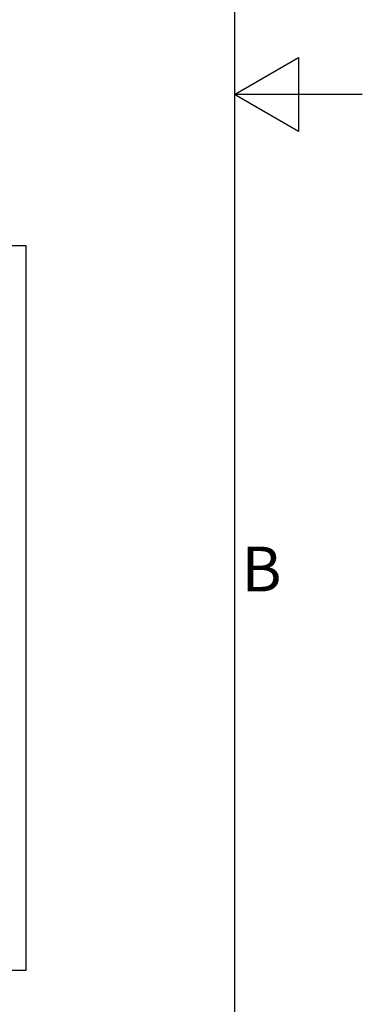
# Model space of a CAD drawing. Extents: x 5 to 3075, y 5 to 302.
# Drawn here: x 1988 to 2015, y 82 to 159 of the extents above; entities that cross this region are included whole.
import ezdxf

# ---------------------------------------------------------------- set-up
doc = ezdxf.new("R2010")
doc.units = 0
doc.header["$LTSCALE"] = 0.5
doc.header["$MEASUREMENT"] = 0
doc.layers.get('0').update_dxf_attribs({"linetype": 'CONTINUOUS'})
doc.styles.add('LD', font='ARIALUNI.TTF')

# ---------------------------------------------------------------- blocks, each defined once
blk = doc.blocks.new('LD_20200403073028_0000013E')
for p, q in [((0, 1681), (-20, 1681)), ((-20, 1681), (-20, -19)), ((1570, 1681), (0, 1681)), ((1590, 1681), (1570, 1681)), ((1590, -19), (1590, 1681)), ((-20, -19), (0, -19)), ((0, -19), (40.5, -19)), ((1180.5, -19), (1570, -19)), ((1570, -19), (1590, -19))]:
    blk.add_line(p, q)
blk = doc.blocks.new('BORD_PRINCIPAL_A0')
for p, q in [((400, 277), (400, 0)), ((400, 138.5), (405, 141.387)), ((405, 141.387), (405, 135.613)), ((410, 138.5), (400, 138.5)), ((405, 135.613), (400, 138.5))]:
    blk.add_line(p, q)
at = {"style": 'LD'}
blk.add_text('B', height=3.5, dxfattribs=at).set_placement((400.536, 99.625))
blk = doc.blocks.new('LD_20200403073028_00000193')
blk.add_blockref('BORD_PRINCIPAL_A0', (0, 0))

msp = doc.modelspace()

# ---------------------------------------------------------------- block references
msp.add_blockref('LD_20200403073028_00000193', (1605, 15))
at = {"xscale": 0.03333333333333333, "yscale": 0.03333333333333333, "zscale": 0.03333333333333333}
msp.add_blockref('LD_20200403073028_0000013E', (1935.667, 85.633), dxfattribs=at)

doc.saveas('drawing.dxf')
